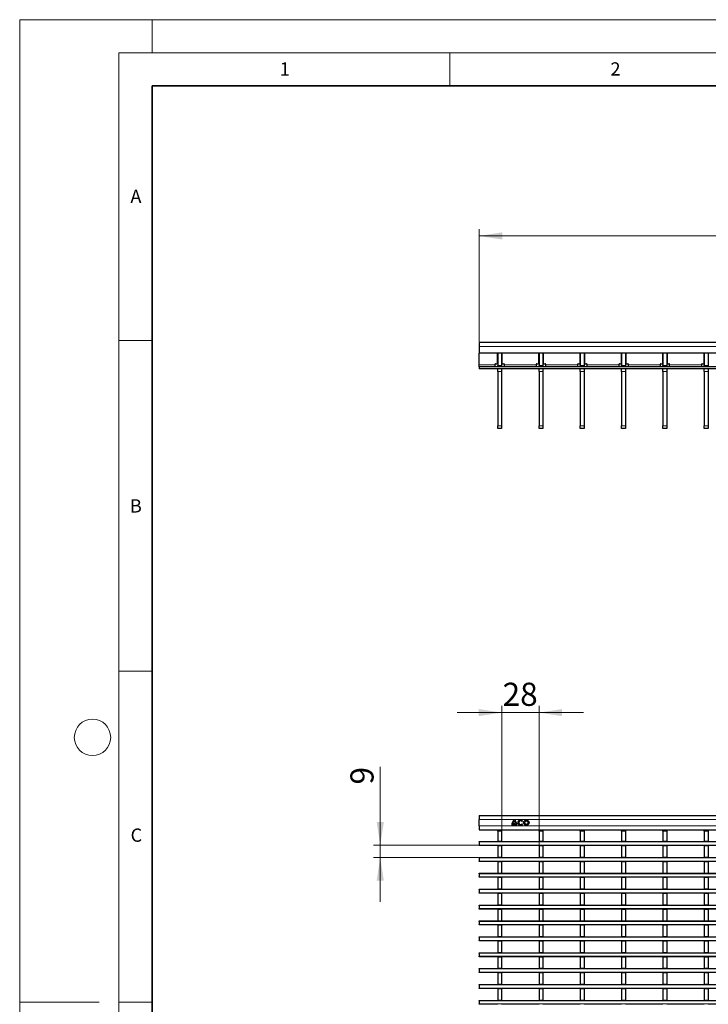
# Model space of a CAD drawing. Units: millimetres. Extents: x 0 to 420, y 0 to 297.
# Drawn here: x 0 to 104, y 148 to 297 of the extents above; entities that cross this region are included whole.
import ezdxf

# ---------------------------------------------------------------- set-up
doc = ezdxf.new("R2010")
doc.units = ezdxf.units.MM
doc.styles.add('SLDTEXTSTYLE0', font='TXT', dxfattribs={"width": 0.605})
doc.dimstyles.new('SLDDIMSTYLE0', dxfattribs={"dimtxt": 3.5, "dimasz": 3.5, "dimexe": 0, "dimexo": 0.0625, "dimgap": 0.875, "dimtad": 1, "dimdec": 0, "dimlfac": 5, "dimrnd": 1e-09, "dimzin": 12, "dimdsep": 46, "dimtxsty": 'SLDTEXTSTYLE0', "dimsah": 1, "dimcen": 0.09, "dimadec": 0, "dimazin": 3, "dimtfac": 1, "dimtdec": 3, "dimtmove": 0, "dimatfit": 0, "dimfxl": 0, "dimfrac": 2, "dimtolj": 1, "dimtzin": 12, "dimarcsym": 0})
doc.dimstyles.new('SLDDIMSTYLE1', dxfattribs={"dimtxt": 3.5, "dimasz": 3.5, "dimexe": 0, "dimexo": 0.0625, "dimgap": 0.875, "dimtad": 1, "dimdec": 0, "dimlfac": 5, "dimrnd": 1e-09, "dimzin": 12, "dimdsep": 46, "dimtxsty": 'SLDTEXTSTYLE0', "dimsah": 1, "dimcen": 0.09, "dimadec": 0, "dimazin": 3, "dimtfac": 1, "dimtdec": 3, "dimtofl": 0, "dimtmove": 0, "dimatfit": 3, "dimfxl": 0, "dimfrac": 2, "dimtolj": 1, "dimtzin": 12, "dimarcsym": 0})

# ---------------------------------------------------------------- blocks, each defined once
blk = doc.blocks.new('_D')
at = {"color": 7, "linetype": 'Continuous', "lineweight": 0}
for p, q in [((54.48, 172.21), (54.48, 184.05)), ((69.31, 172.21), (53.48, 172.21)), ((54.48, 170.35), (54.48, 172.21)), ((69.31, 170.35), (53.48, 170.35)), ((54.48, 170.35), (54.48, 163.62))]:
    blk.add_line(p, q, dxfattribs=at)
at = {"color": 7, "linetype": 'Continuous', "lineweight": 18}
for points in [[(54.48, 172.21), (55.02, 175.71), (53.94, 175.71)], [(54.48, 170.35), (53.94, 166.85), (55.02, 166.85)]]:
    blk.add_solid(points, dxfattribs=at)
at = {"color": 7, "linetype": 'Continuous', "lineweight": 18, "insert": (49.97, 181.38), "char_height": 3.5, "attachment_point": 1, "rotation": 90, "style": 'SLDTEXTSTYLE0'}
blk.add_mtext('9', dxfattribs=at)
blk = doc.blocks.new('_D_1')
at = {"color": 7, "linetype": 'Continuous', "lineweight": 0}
for p, q in [((72.83, 192.25), (66.1, 192.25)), ((72.83, 172.89), (72.83, 193.25)), ((72.83, 192.25), (78.47, 192.25)), ((78.47, 172.25), (78.47, 193.25)), ((78.47, 192.25), (85.2, 192.25))]:
    blk.add_line(p, q, dxfattribs=at)
at = {"color": 7, "linetype": 'Continuous', "lineweight": 18}
for points in [[(72.83, 192.25), (69.33, 192.79), (69.33, 191.72)], [(78.47, 192.25), (81.97, 191.72), (81.97, 192.79)]]:
    blk.add_solid(points, dxfattribs=at)
at = {"color": 7, "linetype": 'Continuous', "lineweight": 18, "insert": (72.97, 196.77), "char_height": 3.5, "attachment_point": 1, "style": 'SLDTEXTSTYLE0'}
blk.add_mtext('28', dxfattribs=at)
blk = doc.blocks.new('_D_2')
at = {"color": 7, "linetype": 'Continuous', "lineweight": 0}
for p, q in [((69.41, 248.3), (69.41, 265.31)), ((169.31, 248.3), (169.31, 265.31)), ((69.41, 264.31), (169.31, 264.31))]:
    blk.add_line(p, q, dxfattribs=at)
at = {"color": 7, "linetype": 'Continuous', "lineweight": 18}
for points in [[(69.41, 264.31), (72.91, 263.77), (72.91, 264.85)], [(169.31, 264.31), (165.81, 264.85), (165.81, 263.77)]]:
    blk.add_solid(points, dxfattribs=at)
at = {"color": 7, "linetype": 'Continuous', "lineweight": 18, "insert": (115.35, 268.82), "char_height": 3.5, "attachment_point": 1, "style": 'SLDTEXTSTYLE0'}
blk.add_mtext('500', dxfattribs=at)

msp = doc.modelspace()

# ---------------------------------------------------------------- linework, layer by layer
at = {"color": 7, "linetype": 'Continuous', "lineweight": 18}
for p, q in [((0, 0), (0, 297)), ((0, 297), (420, 297)), ((20, 292), (20, 297)), ((15, 292), (415, 292)), ((15, 292), (15, 5)), ((65, 292), (65, 287)), ((15, 248.5), (20, 248.5)), ((15, 198.5), (20, 198.5)), ((12, 148.5), (0, 148.5)), ((15, 148.5), (20, 148.5))]:
    msp.add_line(p, q, dxfattribs=at)
at = {"color": 7, "linetype": 'Continuous', "lineweight": 35}
for p, q in [((20, 287), (20, 10)), ((410, 287), (20, 287))]:
    msp.add_line(p, q, dxfattribs=at)
at = {"color": 7, "linetype": 'Continuous', "lineweight": 25}
for p, q in [((169.3065, 248.1992), (69.4065, 248.1992)), ((69.4065, 248.1992), (69.4065, 247.5992)), ((69.4065, 247.5992), (69.4065, 246.5992)), ((118.1565, 246.5992), (69.4065, 246.5992)), ((69.4065, 244.7992), (69.4065, 246.5992)), ((72.2165, 245.0992), (72.2165, 246.5992)), ((72.2265, 246.5992), (72.2265, 244.6992)), ((72.8265, 246.5992), (72.8265, 244.6992)), ((72.8365, 246.5992), (72.8365, 245.0992)), ((78.4605, 245.0992), (78.4605, 246.5992)), ((78.4705, 246.5992), (78.4705, 244.6992)), ((79.0705, 246.5992), (79.0705, 244.6992)), ((79.0805, 246.5992), (79.0805, 245.0992)), ((84.7045, 245.0992), (84.7045, 246.5992)), ((84.7145, 246.5992), (84.7145, 244.6992)), ((85.3145, 246.5992), (85.3145, 244.6992)), ((85.3245, 246.5992), (85.3245, 245.0992)), ((90.9485, 245.0992), (90.9485, 246.5992)), ((90.9585, 246.5992), (90.9585, 244.6992)), ((91.5585, 246.5992), (91.5585, 244.6992)), ((91.5685, 246.5992), (91.5685, 245.0992)), ((97.1925, 245.0992), (97.1925, 246.5992)), ((97.2025, 246.5992), (97.2025, 244.6992)), ((97.8025, 246.5992), (97.8025, 244.6992)), ((97.8125, 246.5992), (97.8125, 245.0992)), ((103.4365, 245.0992), (103.4365, 246.5992)), ((103.4465, 246.5992), (103.4465, 244.6992)), ((104.0465, 246.5992), (104.0465, 244.6992)), ((69.4065, 244.4992), (69.4065, 244.7992)), ((69.4065, 244.4992), (69.4065, 244.1992)), ((111.4065, 244.4992), (69.4065, 244.4992)), ((111.4065, 244.1992), (69.4065, 244.1992)), ((71.8165, 244.7992), (71.8165, 244.8992)), ((71.8165, 244.7992), (71.8165, 244.4992)), ((71.9165, 244.9992), (72.1165, 244.9992)), ((72.2265, 244.4992), (72.2265, 244.6992)), ((72.2265, 243.8044), (72.2265, 244.1992)), ((72.8265, 244.6992), (72.8265, 244.4992)), ((72.8265, 244.1992), (72.8265, 243.8044)), ((72.9365, 244.9992), (73.1365, 244.9992)), ((73.2365, 244.8992), (73.2365, 244.7992)), ((73.2365, 244.4992), (73.2365, 244.7992)), ((78.0605, 244.7992), (78.0605, 244.8992)), ((78.0605, 244.7992), (78.0605, 244.4992)), ((78.1605, 244.9992), (78.3605, 244.9992)), ((78.4705, 244.4992), (78.4705, 244.6992)), ((78.4705, 243.8044), (78.4705, 244.1992)), ((79.0705, 244.6992), (79.0705, 244.4992)), ((79.0705, 244.1992), (79.0705, 243.8044)), ((79.1805, 244.9992), (79.3805, 244.9992)), ((79.4805, 244.8992), (79.4805, 244.7992)), ((79.4805, 244.4992), (79.4805, 244.7992)), ((84.3045, 244.7992), (84.3045, 244.8992)), ((84.3045, 244.7992), (84.3045, 244.4992)), ((84.4045, 244.9992), (84.6045, 244.9992)), ((84.7145, 244.4992), (84.7145, 244.6992)), ((84.7145, 243.8044), (84.7145, 244.1992)), ((85.3145, 244.6992), (85.3145, 244.4992)), ((85.3145, 244.1992), (85.3145, 243.8044)), ((85.4245, 244.9992), (85.6245, 244.9992)), ((85.7245, 244.8992), (85.7245, 244.7992)), ((85.7245, 244.4992), (85.7245, 244.7992)), ((90.5485, 244.7992), (90.5485, 244.8992)), ((90.5485, 244.7992), (90.5485, 244.4992)), ((90.6485, 244.9992), (90.8485, 244.9992)), ((90.9585, 244.4992), (90.9585, 244.6992)), ((90.9585, 243.8044), (90.9585, 244.1992)), ((91.5585, 244.6992), (91.5585, 244.4992)), ((91.5585, 244.1992), (91.5585, 243.8044)), ((91.6685, 244.9992), (91.8685, 244.9992)), ((91.9685, 244.8992), (91.9685, 244.7992)), ((91.9685, 244.4992), (91.9685, 244.7992)), ((96.7925, 244.7992), (96.7925, 244.8992)), ((96.7925, 244.7992), (96.7925, 244.4992)), ((96.8925, 244.9992), (97.0925, 244.9992)), ((97.2025, 244.4992), (97.2025, 244.6992)), ((97.2025, 243.8044), (97.2025, 244.1992)), ((97.8025, 244.6992), (97.8025, 244.4992)), ((97.8025, 244.1992), (97.8025, 243.8044)), ((97.9125, 244.9992), (98.1125, 244.9992)), ((98.2125, 244.8992), (98.2125, 244.7992)), ((98.2125, 244.4992), (98.2125, 244.7992)), ((103.0365, 244.7992), (103.0365, 244.8992)), ((103.0365, 244.7992), (103.0365, 244.4992)), ((103.1365, 244.9992), (103.3365, 244.9992)), ((103.4465, 244.4992), (103.4465, 244.6992)), ((103.4465, 243.8044), (103.4465, 244.1992)), ((104.0465, 244.6992), (104.0465, 244.4992)), ((104.0465, 244.1992), (104.0465, 243.8044)), ((72.2265, 243.8044), (72.2265, 235.594)), ((72.8265, 243.8044), (72.8265, 235.594)), ((78.4705, 243.8044), (78.4705, 235.594)), ((79.0705, 243.8044), (79.0705, 235.594)), ((84.7145, 243.8044), (84.7145, 235.594)), ((85.3145, 243.8044), (85.3145, 235.594)), ((90.9585, 243.8044), (90.9585, 235.594)), ((91.5585, 243.8044), (91.5585, 235.594)), ((97.2025, 243.8044), (97.2025, 235.594)), ((97.8025, 243.8044), (97.8025, 235.594)), ((103.4465, 243.8044), (103.4465, 235.594)), ((104.0465, 243.8044), (104.0465, 235.594)), ((72.2265, 235.1992), (72.2265, 235.594)), ((72.8265, 235.1992), (72.2265, 235.1992)), ((72.8265, 235.594), (72.8265, 235.1992)), ((78.4705, 235.1992), (78.4705, 235.594)), ((79.0705, 235.1992), (78.4705, 235.1992)), ((79.0705, 235.594), (79.0705, 235.1992)), ((84.7145, 235.1992), (84.7145, 235.594)), ((85.3145, 235.1992), (84.7145, 235.1992)), ((85.3145, 235.594), (85.3145, 235.1992)), ((90.9585, 235.1992), (90.9585, 235.594)), ((91.5585, 235.1992), (90.9585, 235.1992)), ((91.5585, 235.594), (91.5585, 235.1992)), ((97.2025, 235.1992), (97.2025, 235.594)), ((97.8025, 235.1992), (97.2025, 235.1992)), ((97.8025, 235.594), (97.8025, 235.1992)), ((103.4465, 235.1992), (103.4465, 235.594)), ((104.0465, 235.1992), (103.4465, 235.1992)), ((104.0465, 235.594), (104.0465, 235.1992)), ((69.4065, 176.7142), (169.3065, 176.7142)), ((69.4065, 176.7142), (69.4065, 176.1142)), ((69.4065, 175.1142), (69.4065, 176.1142)), ((75.8836, 175.7802), (76.0001, 175.8746)), ((69.4065, 175.1142), (69.4065, 174.5142)), ((69.4065, 174.5142), (169.3065, 174.5142)), ((72.2265, 174.5142), (72.2265, 174.5134)), ((72.2265, 174.5134), (72.8265, 174.5134)), ((72.2265, 174.3134), (72.2265, 174.5134)), ((72.2265, 174.3134), (72.2265, 172.7934)), ((72.8265, 174.5142), (72.8265, 174.5134)), ((72.8265, 174.5134), (72.8265, 174.3134)), ((72.8265, 174.3134), (72.8265, 172.7934)), ((74.3465, 175.2142), (74.4845, 175.2142)), ((74.4965, 175.3222), (74.9765, 175.3222)), ((74.5325, 175.4662), (74.9405, 175.4662)), ((74.9885, 175.2142), (75.1265, 175.2142)), ((76.0001, 175.3459), (75.8836, 175.4403)), ((78.4705, 174.5142), (78.4705, 174.5134)), ((78.4705, 174.5134), (79.0705, 174.5134)), ((78.4705, 174.3134), (78.4705, 174.5134)), ((78.4705, 174.3134), (78.4705, 172.7934)), ((79.0705, 174.5142), (79.0705, 174.5134)), ((79.0705, 174.5134), (79.0705, 174.3134)), ((79.0705, 174.3134), (79.0705, 172.7934)), ((84.7145, 174.5142), (84.7145, 174.5134)), ((84.7145, 174.5134), (85.3145, 174.5134)), ((84.7145, 174.3134), (84.7145, 174.5134)), ((84.7145, 174.3134), (84.7145, 172.7934)), ((85.3145, 174.5142), (85.3145, 174.5134)), ((85.3145, 174.5134), (85.3145, 174.3134)), ((85.3145, 174.3134), (85.3145, 172.7934)), ((90.9585, 174.5142), (90.9585, 174.5134)), ((90.9585, 174.5134), (91.5585, 174.5134)), ((90.9585, 174.3134), (90.9585, 174.5134)), ((90.9585, 174.3134), (90.9585, 172.7934)), ((91.5585, 174.5142), (91.5585, 174.5134)), ((91.5585, 174.5134), (91.5585, 174.3134)), ((91.5585, 174.3134), (91.5585, 172.7934)), ((97.2025, 174.5142), (97.2025, 174.5134)), ((97.2025, 174.5134), (97.8025, 174.5134)), ((97.2025, 174.3134), (97.2025, 174.5134)), ((97.2025, 174.3134), (97.2025, 172.7934)), ((97.8025, 174.5142), (97.8025, 174.5134)), ((97.8025, 174.5134), (97.8025, 174.3134)), ((97.8025, 174.3134), (97.8025, 172.7934)), ((103.4465, 174.5142), (103.4465, 174.5134)), ((103.4465, 174.5134), (104.0465, 174.5134)), ((103.4465, 174.3134), (103.4465, 174.5134)), ((103.4465, 174.3134), (103.4465, 172.7934)), ((104.0465, 174.5142), (104.0465, 174.5134)), ((104.0465, 174.5134), (104.0465, 174.3134)), ((104.0465, 174.3134), (104.0465, 172.7934)), ((69.4065, 172.7534), (169.3065, 172.7534)), ((69.4065, 172.6934), (69.4065, 172.7534)), ((69.4065, 172.6934), (69.4065, 172.2134)), ((72.2265, 172.7934), (72.8265, 172.7934)), ((72.2265, 172.7534), (72.2265, 172.7934)), ((72.8265, 172.7534), (72.8265, 172.7934)), ((78.4705, 172.7934), (79.0705, 172.7934)), ((78.4705, 172.7534), (78.4705, 172.7934)), ((79.0705, 172.7534), (79.0705, 172.7934)), ((84.7145, 172.7934), (85.3145, 172.7934)), ((84.7145, 172.7534), (84.7145, 172.7934)), ((85.3145, 172.7534), (85.3145, 172.7934)), ((90.9585, 172.7934), (91.5585, 172.7934)), ((90.9585, 172.7534), (90.9585, 172.7934)), ((91.5585, 172.7534), (91.5585, 172.7934)), ((97.2025, 172.7934), (97.8025, 172.7934)), ((97.2025, 172.7534), (97.2025, 172.7934)), ((97.8025, 172.7534), (97.8025, 172.7934)), ((103.4465, 172.7934), (104.0465, 172.7934)), ((103.4465, 172.7534), (103.4465, 172.7934)), ((104.0465, 172.7534), (104.0465, 172.7934)), ((69.4065, 172.1534), (69.4065, 172.2134)), ((72.2265, 172.1534), (69.4065, 172.1534)), ((72.2265, 172.1534), (72.8265, 172.1534)), ((72.2265, 172.1534), (72.2265, 170.3934)), ((72.8265, 172.1534), (72.8265, 170.3934)), ((78.4705, 172.1534), (72.8265, 172.1534)), ((78.4705, 172.1534), (79.0705, 172.1534)), ((78.4705, 172.1534), (78.4705, 170.3934)), ((79.0705, 172.1534), (79.0705, 170.3934)), ((84.7145, 172.1534), (79.0705, 172.1534)), ((84.7145, 172.1534), (85.3145, 172.1534)), ((84.7145, 172.1534), (84.7145, 170.3934)), ((85.3145, 172.1534), (85.3145, 170.3934)), ((90.9585, 172.1534), (85.3145, 172.1534)), ((90.9585, 172.1534), (91.5585, 172.1534)), ((90.9585, 172.1534), (90.9585, 170.3934)), ((91.5585, 172.1534), (91.5585, 170.3934)), ((97.2025, 172.1534), (91.5585, 172.1534)), ((97.2025, 172.1534), (97.8025, 172.1534)), ((97.2025, 172.1534), (97.2025, 170.3934)), ((97.8025, 172.1534), (97.8025, 170.3934)), ((103.4465, 172.1534), (97.8025, 172.1534)), ((103.4465, 172.1534), (104.0465, 172.1534)), ((103.4465, 172.1534), (103.4465, 170.3934)), ((104.0465, 172.1534), (104.0465, 170.3934)), ((109.6905, 172.1534), (104.0465, 172.1534)), ((69.4065, 170.3534), (169.3065, 170.3534)), ((69.4065, 170.2934), (69.4065, 170.3534)), ((69.4065, 170.2934), (69.4065, 169.8134)), ((69.4065, 169.7534), (69.4065, 169.8134)), ((72.2265, 169.7534), (69.4065, 169.7534)), ((72.2265, 170.3934), (72.8265, 170.3934)), ((72.2265, 170.3534), (72.2265, 170.3934)), ((72.2265, 169.7534), (72.8265, 169.7534)), ((72.2265, 169.7534), (72.2265, 167.9934)), ((72.8265, 170.3534), (72.8265, 170.3934)), ((72.8265, 169.7534), (72.8265, 167.9934)), ((78.4705, 169.7534), (72.8265, 169.7534)), ((78.4705, 170.3934), (79.0705, 170.3934)), ((78.4705, 170.3534), (78.4705, 170.3934)), ((78.4705, 169.7534), (79.0705, 169.7534)), ((78.4705, 169.7534), (78.4705, 167.9934)), ((79.0705, 170.3534), (79.0705, 170.3934)), ((79.0705, 169.7534), (79.0705, 167.9934)), ((84.7145, 169.7534), (79.0705, 169.7534)), ((84.7145, 170.3934), (85.3145, 170.3934)), ((84.7145, 170.3534), (84.7145, 170.3934)), ((84.7145, 169.7534), (85.3145, 169.7534)), ((84.7145, 169.7534), (84.7145, 167.9934)), ((85.3145, 170.3534), (85.3145, 170.3934)), ((85.3145, 169.7534), (85.3145, 167.9934)), ((90.9585, 169.7534), (85.3145, 169.7534)), ((90.9585, 170.3934), (91.5585, 170.3934)), ((90.9585, 170.3534), (90.9585, 170.3934)), ((90.9585, 169.7534), (91.5585, 169.7534)), ((90.9585, 169.7534), (90.9585, 167.9934)), ((91.5585, 170.3534), (91.5585, 170.3934)), ((91.5585, 169.7534), (91.5585, 167.9934)), ((97.2025, 169.7534), (91.5585, 169.7534)), ((97.2025, 170.3934), (97.8025, 170.3934)), ((97.2025, 170.3534), (97.2025, 170.3934)), ((97.2025, 169.7534), (97.8025, 169.7534)), ((97.2025, 169.7534), (97.2025, 167.9934)), ((97.8025, 170.3534), (97.8025, 170.3934)), ((97.8025, 169.7534), (97.8025, 167.9934)), ((103.4465, 169.7534), (97.8025, 169.7534)), ((103.4465, 170.3934), (104.0465, 170.3934)), ((103.4465, 170.3534), (103.4465, 170.3934)), ((103.4465, 169.7534), (104.0465, 169.7534)), ((103.4465, 169.7534), (103.4465, 167.9934)), ((104.0465, 170.3534), (104.0465, 170.3934)), ((104.0465, 169.7534), (104.0465, 167.9934)), ((109.6905, 169.7534), (104.0465, 169.7534)), ((69.4065, 167.9534), (169.3065, 167.9534)), ((69.4065, 167.8934), (69.4065, 167.9534)), ((69.4065, 167.8934), (69.4065, 167.4134)), ((69.4065, 167.3534), (69.4065, 167.4134)), ((72.2265, 167.3534), (69.4065, 167.3534)), ((72.2265, 167.9934), (72.8265, 167.9934)), ((72.2265, 167.9534), (72.2265, 167.9934)), ((72.2265, 167.3534), (72.8265, 167.3534)), ((72.2265, 167.3534), (72.2265, 165.5934)), ((72.8265, 167.9534), (72.8265, 167.9934)), ((72.8265, 167.3534), (72.8265, 165.5934)), ((78.4705, 167.3534), (72.8265, 167.3534)), ((78.4705, 167.9934), (79.0705, 167.9934)), ((78.4705, 167.9534), (78.4705, 167.9934)), ((78.4705, 167.3534), (79.0705, 167.3534)), ((78.4705, 167.3534), (78.4705, 165.5934)), ((79.0705, 167.9534), (79.0705, 167.9934)), ((79.0705, 167.3534), (79.0705, 165.5934)), ((84.7145, 167.3534), (79.0705, 167.3534)), ((84.7145, 167.9934), (85.3145, 167.9934)), ((84.7145, 167.9534), (84.7145, 167.9934)), ((84.7145, 167.3534), (85.3145, 167.3534)), ((84.7145, 167.3534), (84.7145, 165.5934)), ((85.3145, 167.9534), (85.3145, 167.9934)), ((85.3145, 167.3534), (85.3145, 165.5934)), ((90.9585, 167.3534), (85.3145, 167.3534)), ((90.9585, 167.9934), (91.5585, 167.9934)), ((90.9585, 167.9534), (90.9585, 167.9934)), ((90.9585, 167.3534), (91.5585, 167.3534)), ((90.9585, 167.3534), (90.9585, 165.5934)), ((91.5585, 167.9534), (91.5585, 167.9934)), ((91.5585, 167.3534), (91.5585, 165.5934)), ((97.2025, 167.3534), (91.5585, 167.3534)), ((97.2025, 167.9934), (97.8025, 167.9934)), ((97.2025, 167.9534), (97.2025, 167.9934)), ((97.2025, 167.3534), (97.8025, 167.3534)), ((97.2025, 167.3534), (97.2025, 165.5934)), ((97.8025, 167.9534), (97.8025, 167.9934)), ((97.8025, 167.3534), (97.8025, 165.5934)), ((103.4465, 167.3534), (97.8025, 167.3534)), ((103.4465, 167.9934), (104.0465, 167.9934)), ((103.4465, 167.9534), (103.4465, 167.9934)), ((103.4465, 167.3534), (104.0465, 167.3534)), ((103.4465, 167.3534), (103.4465, 165.5934)), ((104.0465, 167.9534), (104.0465, 167.9934)), ((104.0465, 167.3534), (104.0465, 165.5934)), ((109.6905, 167.3534), (104.0465, 167.3534)), ((69.4065, 165.5534), (169.3065, 165.5534)), ((69.4065, 165.4934), (69.4065, 165.5534)), ((69.4065, 165.4934), (69.4065, 165.0134)), ((72.2265, 165.5934), (72.8265, 165.5934)), ((72.2265, 165.5534), (72.2265, 165.5934)), ((72.8265, 165.5534), (72.8265, 165.5934)), ((78.4705, 165.5934), (79.0705, 165.5934)), ((78.4705, 165.5534), (78.4705, 165.5934)), ((79.0705, 165.5534), (79.0705, 165.5934)), ((84.7145, 165.5934), (85.3145, 165.5934)), ((84.7145, 165.5534), (84.7145, 165.5934)), ((85.3145, 165.5534), (85.3145, 165.5934)), ((90.9585, 165.5934), (91.5585, 165.5934)), ((90.9585, 165.5534), (90.9585, 165.5934)), ((91.5585, 165.5534), (91.5585, 165.5934)), ((97.2025, 165.5934), (97.8025, 165.5934)), ((97.2025, 165.5534), (97.2025, 165.5934)), ((97.8025, 165.5534), (97.8025, 165.5934)), ((103.4465, 165.5934), (104.0465, 165.5934)), ((103.4465, 165.5534), (103.4465, 165.5934)), ((104.0465, 165.5534), (104.0465, 165.5934)), ((69.4065, 164.9534), (69.4065, 165.0134)), ((72.2265, 164.9534), (69.4065, 164.9534)), ((72.2265, 164.9534), (72.8265, 164.9534)), ((72.2265, 164.9534), (72.2265, 163.1934)), ((72.8265, 164.9534), (72.8265, 163.1934)), ((78.4705, 164.9534), (72.8265, 164.9534)), ((78.4705, 164.9534), (79.0705, 164.9534)), ((78.4705, 164.9534), (78.4705, 163.1934)), ((79.0705, 164.9534), (79.0705, 163.1934)), ((84.7145, 164.9534), (79.0705, 164.9534)), ((84.7145, 164.9534), (85.3145, 164.9534)), ((84.7145, 164.9534), (84.7145, 163.1934)), ((85.3145, 164.9534), (85.3145, 163.1934)), ((90.9585, 164.9534), (85.3145, 164.9534)), ((90.9585, 164.9534), (91.5585, 164.9534)), ((90.9585, 164.9534), (90.9585, 163.1934)), ((91.5585, 164.9534), (91.5585, 163.1934)), ((97.2025, 164.9534), (91.5585, 164.9534)), ((97.2025, 164.9534), (97.8025, 164.9534)), ((97.2025, 164.9534), (97.2025, 163.1934)), ((97.8025, 164.9534), (97.8025, 163.1934)), ((103.4465, 164.9534), (97.8025, 164.9534)), ((103.4465, 164.9534), (104.0465, 164.9534)), ((103.4465, 164.9534), (103.4465, 163.1934)), ((104.0465, 164.9534), (104.0465, 163.1934)), ((109.6905, 164.9534), (104.0465, 164.9534)), ((69.4065, 163.1534), (169.3065, 163.1534)), ((69.4065, 163.0934), (69.4065, 163.1534)), ((69.4065, 163.0934), (69.4065, 162.6134)), ((69.4065, 162.5534), (69.4065, 162.6134)), ((72.2265, 162.5534), (69.4065, 162.5534)), ((72.2265, 163.1934), (72.8265, 163.1934)), ((72.2265, 163.1534), (72.2265, 163.1934)), ((72.2265, 162.5534), (72.8265, 162.5534)), ((72.2265, 162.5534), (72.2265, 160.7934)), ((72.8265, 163.1534), (72.8265, 163.1934)), ((72.8265, 162.5534), (72.8265, 160.7934)), ((78.4705, 162.5534), (72.8265, 162.5534)), ((78.4705, 163.1934), (79.0705, 163.1934)), ((78.4705, 163.1534), (78.4705, 163.1934)), ((78.4705, 162.5534), (79.0705, 162.5534)), ((78.4705, 162.5534), (78.4705, 160.7934)), ((79.0705, 163.1534), (79.0705, 163.1934)), ((79.0705, 162.5534), (79.0705, 160.7934)), ((84.7145, 162.5534), (79.0705, 162.5534)), ((84.7145, 163.1934), (85.3145, 163.1934)), ((84.7145, 163.1534), (84.7145, 163.1934)), ((84.7145, 162.5534), (85.3145, 162.5534)), ((84.7145, 162.5534), (84.7145, 160.7934)), ((85.3145, 163.1534), (85.3145, 163.1934)), ((85.3145, 162.5534), (85.3145, 160.7934)), ((90.9585, 162.5534), (85.3145, 162.5534)), ((90.9585, 163.1934), (91.5585, 163.1934)), ((90.9585, 163.1534), (90.9585, 163.1934)), ((90.9585, 162.5534), (91.5585, 162.5534)), ((90.9585, 162.5534), (90.9585, 160.7934)), ((91.5585, 163.1534), (91.5585, 163.1934)), ((91.5585, 162.5534), (91.5585, 160.7934)), ((97.2025, 162.5534), (91.5585, 162.5534)), ((97.2025, 163.1934), (97.8025, 163.1934)), ((97.2025, 163.1534), (97.2025, 163.1934)), ((97.2025, 162.5534), (97.8025, 162.5534)), ((97.2025, 162.5534), (97.2025, 160.7934)), ((97.8025, 163.1534), (97.8025, 163.1934)), ((97.8025, 162.5534), (97.8025, 160.7934)), ((103.4465, 162.5534), (97.8025, 162.5534)), ((103.4465, 163.1934), (104.0465, 163.1934)), ((103.4465, 163.1534), (103.4465, 163.1934)), ((103.4465, 162.5534), (104.0465, 162.5534)), ((103.4465, 162.5534), (103.4465, 160.7934)), ((104.0465, 163.1534), (104.0465, 163.1934)), ((104.0465, 162.5534), (104.0465, 160.7934)), ((109.6905, 162.5534), (104.0465, 162.5534)), ((72.2265, 160.7934), (72.8265, 160.7934)), ((72.2265, 160.7534), (72.2265, 160.7934)), ((72.8265, 160.7534), (72.8265, 160.7934)), ((78.4705, 160.7934), (79.0705, 160.7934)), ((78.4705, 160.7534), (78.4705, 160.7934)), ((79.0705, 160.7534), (79.0705, 160.7934)), ((84.7145, 160.7934), (85.3145, 160.7934)), ((84.7145, 160.7534), (84.7145, 160.7934)), ((85.3145, 160.7534), (85.3145, 160.7934)), ((90.9585, 160.7934), (91.5585, 160.7934)), ((90.9585, 160.7534), (90.9585, 160.7934)), ((91.5585, 160.7534), (91.5585, 160.7934)), ((97.2025, 160.7934), (97.8025, 160.7934)), ((97.2025, 160.7534), (97.2025, 160.7934)), ((97.8025, 160.7534), (97.8025, 160.7934)), ((103.4465, 160.7934), (104.0465, 160.7934)), ((103.4465, 160.7534), (103.4465, 160.7934)), ((104.0465, 160.7534), (104.0465, 160.7934)), ((69.4065, 160.7534), (169.3065, 160.7534)), ((69.4065, 160.6934), (69.4065, 160.7534)), ((69.4065, 160.6934), (69.4065, 160.2134)), ((69.4065, 160.1534), (69.4065, 160.2134)), ((72.2265, 160.1534), (69.4065, 160.1534)), ((72.2265, 160.1534), (72.8265, 160.1534)), ((72.2265, 160.1534), (72.2265, 158.3934)), ((72.8265, 160.1534), (72.8265, 158.3934)), ((78.4705, 160.1534), (72.8265, 160.1534)), ((78.4705, 160.1534), (79.0705, 160.1534)), ((78.4705, 160.1534), (78.4705, 158.3934)), ((79.0705, 160.1534), (79.0705, 158.3934)), ((84.7145, 160.1534), (79.0705, 160.1534)), ((84.7145, 160.1534), (85.3145, 160.1534)), ((84.7145, 160.1534), (84.7145, 158.3934)), ((85.3145, 160.1534), (85.3145, 158.3934)), ((90.9585, 160.1534), (85.3145, 160.1534)), ((90.9585, 160.1534), (91.5585, 160.1534)), ((90.9585, 160.1534), (90.9585, 158.3934)), ((91.5585, 160.1534), (91.5585, 158.3934)), ((97.2025, 160.1534), (91.5585, 160.1534)), ((97.2025, 160.1534), (97.8025, 160.1534)), ((97.2025, 160.1534), (97.2025, 158.3934)), ((97.8025, 160.1534), (97.8025, 158.3934)), ((103.4465, 160.1534), (97.8025, 160.1534)), ((103.4465, 160.1534), (104.0465, 160.1534)), ((103.4465, 160.1534), (103.4465, 158.3934)), ((104.0465, 160.1534), (104.0465, 158.3934)), ((109.6905, 160.1534), (104.0465, 160.1534)), ((69.4065, 158.3534), (169.3065, 158.3534)), ((69.4065, 158.2934), (69.4065, 158.3534)), ((69.4065, 158.2934), (69.4065, 157.8134)), ((69.4065, 157.7534), (69.4065, 157.8134)), ((72.2265, 158.3934), (72.8265, 158.3934)), ((72.2265, 158.3534), (72.2265, 158.3934)), ((72.8265, 158.3534), (72.8265, 158.3934)), ((78.4705, 158.3934), (79.0705, 158.3934)), ((78.4705, 158.3534), (78.4705, 158.3934)), ((79.0705, 158.3534), (79.0705, 158.3934)), ((84.7145, 158.3934), (85.3145, 158.3934)), ((84.7145, 158.3534), (84.7145, 158.3934)), ((85.3145, 158.3534), (85.3145, 158.3934)), ((90.9585, 158.3934), (91.5585, 158.3934)), ((90.9585, 158.3534), (90.9585, 158.3934)), ((91.5585, 158.3534), (91.5585, 158.3934)), ((97.2025, 158.3934), (97.8025, 158.3934)), ((97.2025, 158.3534), (97.2025, 158.3934)), ((97.8025, 158.3534), (97.8025, 158.3934)), ((103.4465, 158.3934), (104.0465, 158.3934)), ((103.4465, 158.3534), (103.4465, 158.3934)), ((104.0465, 158.3534), (104.0465, 158.3934)), ((72.2265, 157.7534), (69.4065, 157.7534)), ((72.2265, 157.7534), (72.8265, 157.7534)), ((72.2265, 157.7534), (72.2265, 155.9934)), ((72.8265, 157.7534), (72.8265, 155.9934)), ((78.4705, 157.7534), (72.8265, 157.7534)), ((78.4705, 157.7534), (79.0705, 157.7534)), ((78.4705, 157.7534), (78.4705, 155.9934)), ((79.0705, 157.7534), (79.0705, 155.9934)), ((84.7145, 157.7534), (79.0705, 157.7534)), ((84.7145, 157.7534), (85.3145, 157.7534)), ((84.7145, 157.7534), (84.7145, 155.9934)), ((85.3145, 157.7534), (85.3145, 155.9934)), ((90.9585, 157.7534), (85.3145, 157.7534)), ((90.9585, 157.7534), (91.5585, 157.7534)), ((90.9585, 157.7534), (90.9585, 155.9934)), ((91.5585, 157.7534), (91.5585, 155.9934)), ((97.2025, 157.7534), (91.5585, 157.7534)), ((97.2025, 157.7534), (97.8025, 157.7534)), ((97.2025, 157.7534), (97.2025, 155.9934)), ((97.8025, 157.7534), (97.8025, 155.9934)), ((103.4465, 157.7534), (97.8025, 157.7534)), ((103.4465, 157.7534), (104.0465, 157.7534)), ((103.4465, 157.7534), (103.4465, 155.9934)), ((104.0465, 157.7534), (104.0465, 155.9934)), ((109.6905, 157.7534), (104.0465, 157.7534)), ((69.4065, 155.9534), (169.3065, 155.9534)), ((69.4065, 155.8934), (69.4065, 155.9534)), ((69.4065, 155.8934), (69.4065, 155.4134)), ((69.4065, 155.3534), (69.4065, 155.4134)), ((72.2265, 155.3534), (69.4065, 155.3534)), ((72.2265, 155.9934), (72.8265, 155.9934)), ((72.2265, 155.9534), (72.2265, 155.9934)), ((72.2265, 155.3534), (72.8265, 155.3534)), ((72.2265, 155.3534), (72.2265, 153.5934)), ((72.8265, 155.9534), (72.8265, 155.9934)), ((72.8265, 155.3534), (72.8265, 153.5934)), ((78.4705, 155.3534), (72.8265, 155.3534)), ((78.4705, 155.9934), (79.0705, 155.9934)), ((78.4705, 155.9534), (78.4705, 155.9934)), ((78.4705, 155.3534), (79.0705, 155.3534)), ((78.4705, 155.3534), (78.4705, 153.5934)), ((79.0705, 155.9534), (79.0705, 155.9934)), ((79.0705, 155.3534), (79.0705, 153.5934)), ((84.7145, 155.3534), (79.0705, 155.3534)), ((84.7145, 155.9934), (85.3145, 155.9934)), ((84.7145, 155.9534), (84.7145, 155.9934)), ((84.7145, 155.3534), (85.3145, 155.3534)), ((84.7145, 155.3534), (84.7145, 153.5934)), ((85.3145, 155.9534), (85.3145, 155.9934)), ((85.3145, 155.3534), (85.3145, 153.5934)), ((90.9585, 155.3534), (85.3145, 155.3534)), ((90.9585, 155.9934), (91.5585, 155.9934)), ((90.9585, 155.9534), (90.9585, 155.9934)), ((90.9585, 155.3534), (91.5585, 155.3534)), ((90.9585, 155.3534), (90.9585, 153.5934)), ((91.5585, 155.9534), (91.5585, 155.9934)), ((91.5585, 155.3534), (91.5585, 153.5934)), ((97.2025, 155.3534), (91.5585, 155.3534)), ((97.2025, 155.9934), (97.8025, 155.9934)), ((97.2025, 155.9534), (97.2025, 155.9934)), ((97.2025, 155.3534), (97.8025, 155.3534)), ((97.2025, 155.3534), (97.2025, 153.5934)), ((97.8025, 155.9534), (97.8025, 155.9934)), ((97.8025, 155.3534), (97.8025, 153.5934)), ((103.4465, 155.3534), (97.8025, 155.3534)), ((103.4465, 155.9934), (104.0465, 155.9934)), ((103.4465, 155.9534), (103.4465, 155.9934)), ((103.4465, 155.3534), (104.0465, 155.3534)), ((103.4465, 155.3534), (103.4465, 153.5934)), ((104.0465, 155.9534), (104.0465, 155.9934)), ((104.0465, 155.3534), (104.0465, 153.5934)), ((109.6905, 155.3534), (104.0465, 155.3534)), ((69.4065, 153.5534), (169.3065, 153.5534)), ((69.4065, 153.4934), (69.4065, 153.5534)), ((69.4065, 153.4934), (69.4065, 153.0134)), ((72.2265, 153.5934), (72.8265, 153.5934)), ((72.2265, 153.5534), (72.2265, 153.5934)), ((72.8265, 153.5534), (72.8265, 153.5934)), ((78.4705, 153.5934), (79.0705, 153.5934)), ((78.4705, 153.5534), (78.4705, 153.5934)), ((79.0705, 153.5534), (79.0705, 153.5934)), ((84.7145, 153.5934), (85.3145, 153.5934)), ((84.7145, 153.5534), (84.7145, 153.5934)), ((85.3145, 153.5534), (85.3145, 153.5934)), ((90.9585, 153.5934), (91.5585, 153.5934)), ((90.9585, 153.5534), (90.9585, 153.5934)), ((91.5585, 153.5534), (91.5585, 153.5934)), ((97.2025, 153.5934), (97.8025, 153.5934)), ((97.2025, 153.5534), (97.2025, 153.5934)), ((97.8025, 153.5534), (97.8025, 153.5934)), ((103.4465, 153.5934), (104.0465, 153.5934)), ((103.4465, 153.5534), (103.4465, 153.5934)), ((104.0465, 153.5534), (104.0465, 153.5934)), ((69.4065, 152.9534), (69.4065, 153.0134)), ((72.2265, 152.9534), (69.4065, 152.9534)), ((72.2265, 152.9534), (72.8265, 152.9534)), ((72.2265, 152.9534), (72.2265, 151.1934)), ((72.8265, 152.9534), (72.8265, 151.1934)), ((78.4705, 152.9534), (72.8265, 152.9534)), ((78.4705, 152.9534), (79.0705, 152.9534)), ((78.4705, 152.9534), (78.4705, 151.1934)), ((79.0705, 152.9534), (79.0705, 151.1934)), ((84.7145, 152.9534), (79.0705, 152.9534)), ((84.7145, 152.9534), (85.3145, 152.9534)), ((84.7145, 152.9534), (84.7145, 151.1934)), ((85.3145, 152.9534), (85.3145, 151.1934)), ((90.9585, 152.9534), (85.3145, 152.9534)), ((90.9585, 152.9534), (91.5585, 152.9534)), ((90.9585, 152.9534), (90.9585, 151.1934)), ((91.5585, 152.9534), (91.5585, 151.1934)), ((97.2025, 152.9534), (91.5585, 152.9534)), ((97.2025, 152.9534), (97.8025, 152.9534)), ((97.2025, 152.9534), (97.2025, 151.1934)), ((97.8025, 152.9534), (97.8025, 151.1934)), ((103.4465, 152.9534), (97.8025, 152.9534)), ((103.4465, 152.9534), (104.0465, 152.9534)), ((103.4465, 152.9534), (103.4465, 151.1934)), ((104.0465, 152.9534), (104.0465, 151.1934)), ((109.6905, 152.9534), (104.0465, 152.9534)), ((69.4065, 151.1534), (169.3065, 151.1534)), ((69.4065, 151.0934), (69.4065, 151.1534)), ((69.4065, 151.0934), (69.4065, 150.6134)), ((69.4065, 150.5534), (69.4065, 150.6134)), ((72.2265, 150.5534), (69.4065, 150.5534)), ((72.2265, 151.1934), (72.8265, 151.1934)), ((72.2265, 151.1534), (72.2265, 151.1934)), ((72.2265, 150.5534), (72.8265, 150.5534)), ((72.2265, 150.5534), (72.2265, 148.7934)), ((72.8265, 151.1534), (72.8265, 151.1934)), ((72.8265, 150.5534), (72.8265, 148.7934)), ((78.4705, 150.5534), (72.8265, 150.5534)), ((78.4705, 151.1934), (79.0705, 151.1934)), ((78.4705, 151.1534), (78.4705, 151.1934)), ((78.4705, 150.5534), (79.0705, 150.5534)), ((78.4705, 150.5534), (78.4705, 148.7934)), ((79.0705, 151.1534), (79.0705, 151.1934)), ((79.0705, 150.5534), (79.0705, 148.7934)), ((84.7145, 150.5534), (79.0705, 150.5534)), ((84.7145, 151.1934), (85.3145, 151.1934)), ((84.7145, 151.1534), (84.7145, 151.1934)), ((84.7145, 150.5534), (85.3145, 150.5534)), ((84.7145, 150.5534), (84.7145, 148.7934)), ((85.3145, 151.1534), (85.3145, 151.1934)), ((85.3145, 150.5534), (85.3145, 148.7934)), ((90.9585, 150.5534), (85.3145, 150.5534)), ((90.9585, 151.1934), (91.5585, 151.1934)), ((90.9585, 151.1534), (90.9585, 151.1934)), ((90.9585, 150.5534), (91.5585, 150.5534)), ((90.9585, 150.5534), (90.9585, 148.7934)), ((91.5585, 151.1534), (91.5585, 151.1934)), ((91.5585, 150.5534), (91.5585, 148.7934)), ((97.2025, 150.5534), (91.5585, 150.5534)), ((97.2025, 151.1934), (97.8025, 151.1934)), ((97.2025, 151.1534), (97.2025, 151.1934)), ((97.2025, 150.5534), (97.8025, 150.5534)), ((97.2025, 150.5534), (97.2025, 148.7934)), ((97.8025, 151.1534), (97.8025, 151.1934)), ((97.8025, 150.5534), (97.8025, 148.7934)), ((103.4465, 150.5534), (97.8025, 150.5534)), ((103.4465, 151.1934), (104.0465, 151.1934)), ((103.4465, 151.1534), (103.4465, 151.1934)), ((103.4465, 150.5534), (104.0465, 150.5534)), ((103.4465, 150.5534), (103.4465, 148.7934)), ((104.0465, 151.1534), (104.0465, 151.1934)), ((104.0465, 150.5534), (104.0465, 148.7934)), ((109.6905, 150.5534), (104.0465, 150.5534)), ((69.4065, 148.7534), (169.3065, 148.7534)), ((69.4065, 148.6934), (69.4065, 148.7534)), ((69.4065, 148.6934), (69.4065, 148.2134)), ((69.4065, 148.1534), (69.4065, 148.2134)), ((72.2265, 148.1534), (69.4065, 148.1534)), ((72.2265, 148.7934), (72.8265, 148.7934)), ((72.2265, 148.7534), (72.2265, 148.7934)), ((72.8265, 148.7534), (72.8265, 148.7934)), ((78.4705, 148.1534), (72.8265, 148.1534)), ((78.4705, 148.7934), (79.0705, 148.7934)), ((78.4705, 148.7534), (78.4705, 148.7934)), ((79.0705, 148.7534), (79.0705, 148.7934)), ((84.7145, 148.1534), (79.0705, 148.1534)), ((84.7145, 148.7934), (85.3145, 148.7934)), ((84.7145, 148.7534), (84.7145, 148.7934)), ((85.3145, 148.7534), (85.3145, 148.7934)), ((90.9585, 148.1534), (85.3145, 148.1534)), ((90.9585, 148.7934), (91.5585, 148.7934)), ((90.9585, 148.7534), (90.9585, 148.7934)), ((91.5585, 148.7534), (91.5585, 148.7934)), ((97.2025, 148.1534), (91.5585, 148.1534)), ((97.2025, 148.7934), (97.8025, 148.7934)), ((97.2025, 148.7534), (97.2025, 148.7934)), ((97.8025, 148.7534), (97.8025, 148.7934)), ((103.4465, 148.1534), (97.8025, 148.1534)), ((103.4465, 148.7934), (104.0465, 148.7934)), ((103.4465, 148.7534), (103.4465, 148.7934)), ((104.0465, 148.7534), (104.0465, 148.7934)), ((109.6905, 148.1534), (104.0465, 148.1534))]:
    msp.add_line(p, q, dxfattribs=at)
at = {"color": 8, "linetype": 'Continuous', "lineweight": 18}
for p, q in [((169.3065, 247.5992), (69.4065, 247.5992)), ((71.8165, 244.7992), (69.4065, 244.7992)), ((72.2265, 244.6992), (72.8265, 244.6992)), ((78.0605, 244.7992), (73.2365, 244.7992)), ((78.4705, 244.6992), (79.0705, 244.6992)), ((84.3045, 244.7992), (79.4805, 244.7992)), ((84.7145, 244.6992), (85.3145, 244.6992)), ((90.5485, 244.7992), (85.7245, 244.7992)), ((90.9585, 244.6992), (91.5585, 244.6992)), ((96.7925, 244.7992), (91.9685, 244.7992)), ((97.2025, 244.6992), (97.8025, 244.6992)), ((103.0365, 244.7992), (98.2125, 244.7992)), ((103.4465, 244.6992), (104.0465, 244.6992)), ((72.8265, 243.8044), (72.2265, 243.8044)), ((79.0705, 243.8044), (78.4705, 243.8044)), ((85.3145, 243.8044), (84.7145, 243.8044)), ((91.5585, 243.8044), (90.9585, 243.8044)), ((97.8025, 243.8044), (97.2025, 243.8044)), ((104.0465, 243.8044), (103.4465, 243.8044)), ((72.2265, 235.594), (72.8265, 235.594)), ((78.4705, 235.594), (79.0705, 235.594)), ((84.7145, 235.594), (85.3145, 235.594)), ((90.9585, 235.594), (91.5585, 235.594)), ((97.2025, 235.594), (97.8025, 235.594)), ((103.4465, 235.594), (104.0465, 235.594)), ((69.4065, 176.1142), (169.3065, 176.1142)), ((69.4065, 175.1142), (169.3065, 175.1142)), ((72.8265, 174.3134), (72.2265, 174.3134)), ((79.0705, 174.3134), (78.4705, 174.3134)), ((85.3145, 174.3134), (84.7145, 174.3134)), ((91.5585, 174.3134), (90.9585, 174.3134)), ((97.8025, 174.3134), (97.2025, 174.3134)), ((104.0465, 174.3134), (103.4465, 174.3134)), ((169.3065, 172.6934), (69.4065, 172.6934)), ((69.4065, 172.2134), (169.3065, 172.2134)), ((169.3065, 170.2934), (69.4065, 170.2934)), ((69.4065, 169.8134), (169.3065, 169.8134)), ((169.3065, 167.8934), (69.4065, 167.8934)), ((69.4065, 167.4134), (169.3065, 167.4134)), ((169.3065, 165.4934), (69.4065, 165.4934)), ((69.4065, 165.0134), (169.3065, 165.0134)), ((169.3065, 163.0934), (69.4065, 163.0934)), ((69.4065, 162.6134), (169.3065, 162.6134)), ((169.3065, 160.6934), (69.4065, 160.6934)), ((69.4065, 160.2134), (169.3065, 160.2134)), ((169.3065, 158.2934), (69.4065, 158.2934)), ((69.4065, 157.8134), (169.3065, 157.8134)), ((169.3065, 155.8934), (69.4065, 155.8934)), ((69.4065, 155.4134), (169.3065, 155.4134)), ((169.3065, 153.4934), (69.4065, 153.4934)), ((69.4065, 153.0134), (169.3065, 153.0134)), ((169.3065, 151.0934), (69.4065, 151.0934)), ((69.4065, 150.6134), (169.3065, 150.6134)), ((169.3065, 148.6934), (69.4065, 148.6934)), ((69.4065, 148.2134), (169.3065, 148.2134))]:
    msp.add_line(p, q, dxfattribs=at)
at = {"color": 7, "linetype": 'Continuous', "lineweight": 18}
msp.add_circle((11, 188.5), 2.75, dxfattribs=at)
at = {"color": 7, "linetype": 'Continuous', "lineweight": 25}
for radius in [0.42, 0.27]:
    msp.add_circle((76.5521, 175.6102), radius, dxfattribs=at)
for centre, radius, start, end in [((71.9165, 244.8992), 0.1, 90, 180), ((72.1165, 245.0992), 0.1, 270, 0), ((72.9365, 245.0992), 0.1, 180, 270), ((73.1365, 244.8992), 0.1, 0, 90), ((78.1605, 244.8992), 0.1, 90, 180), ((78.3605, 245.0992), 0.1, 270, 0), ((79.1805, 245.0992), 0.1, 180, 270), ((79.3805, 244.8992), 0.1, 0, 90), ((84.4045, 244.8992), 0.1, 90, 180), ((84.6045, 245.0992), 0.1, 270, 0), ((85.4245, 245.0992), 0.1, 180, 270), ((85.6245, 244.8992), 0.1, 0, 90), ((90.6485, 244.8992), 0.1, 90, 180), ((90.8485, 245.0992), 0.1, 270, 0), ((91.6685, 245.0992), 0.1, 180, 270), ((91.8685, 244.8992), 0.1, 0, 90), ((96.8925, 244.8992), 0.1, 90, 180), ((97.0925, 245.0992), 0.1, 270, 0), ((97.9125, 245.0992), 0.1, 180, 270), ((98.1125, 244.8992), 0.1, 0, 90), ((103.1365, 244.8992), 0.1, 90, 180), ((103.3365, 245.0992), 0.1, 270, 0), ((75.3543, 175.2338), 1.008, 127.800042, 181.109846), ((75.1908, 175.331), 0.672, 132.530068, 168.392368), ((74.1187, 175.2338), 1.008, 358.890154, 52.199958), ((74.2823, 175.331), 0.672, 11.607632, 47.469932), ((75.6737, 175.6102), 0.42, 39, 321), ((75.6737, 175.6102), 0.27, 39, 321), ((75.1562, 175.1943), 0.672, 169.022288, 178.297329), ((74.3168, 175.1943), 0.672, 1.702671, 10.977712)]:
    msp.add_arc(centre, radius, start, end, dxfattribs=at)

# ---------------------------------------------------------------- texts
at = {"color": 7, "linetype": 'Continuous', "lineweight": 18, "char_height": 2, "attachment_point": 2, "style": 'SLDTEXTSTYLE0'}
for s, insert in [('1', (40.051, 290.553)), ('2', (90.0332, 290.5567)), ('A', (17.561, 271.2966)), ('B', (17.5517, 224.4926)), ('C', (17.6275, 174.7262))]:
    msp.add_mtext(s, dxfattribs=dict(at, insert=insert))

# ---------------------------------------------------------------- dimensions: what is measured, and where the dimension line sits
at = {"color": 7, "linetype": 'Continuous', "lineweight": 18}
for base, p1, p2, angle, dimstyle, picture, middle in [((169.3065354331, 264.3087228734), (69.4065354331, 248.1992013498), (169.3065354331, 248.1992013498), 0, 'SLDDIMSTYLE1', '_D_2', (119.3565354331, 264.3087228734)), ((54.478, 172.2134), (69.4065, 170.3534), (69.4065, 172.2134), 90, 'SLDDIMSTYLE0', '_D', (54.478, 182.7179))]:
    dim = msp.add_linear_dim(base=base, p1=p1, p2=p2, angle=angle, dimstyle=dimstyle, dxfattribs=at)
    dim.commit()
    dim.dimension.update_dxf_attribs({"geometry": picture, "text_midpoint": middle, "dimtype": 160})
dim = msp.add_linear_dim(base=(78.4705, 192.2538), p1=(72.8265, 172.7934), p2=(78.4705, 172.1534), dimstyle='SLDDIMSTYLE0', dxfattribs=at)
dim.commit()
dim.dimension.update_dxf_attribs({"geometry": '_D_1', "text_midpoint": (75.6485, 192.2538), "dimtype": 160})

doc.saveas('drawing.dxf')
